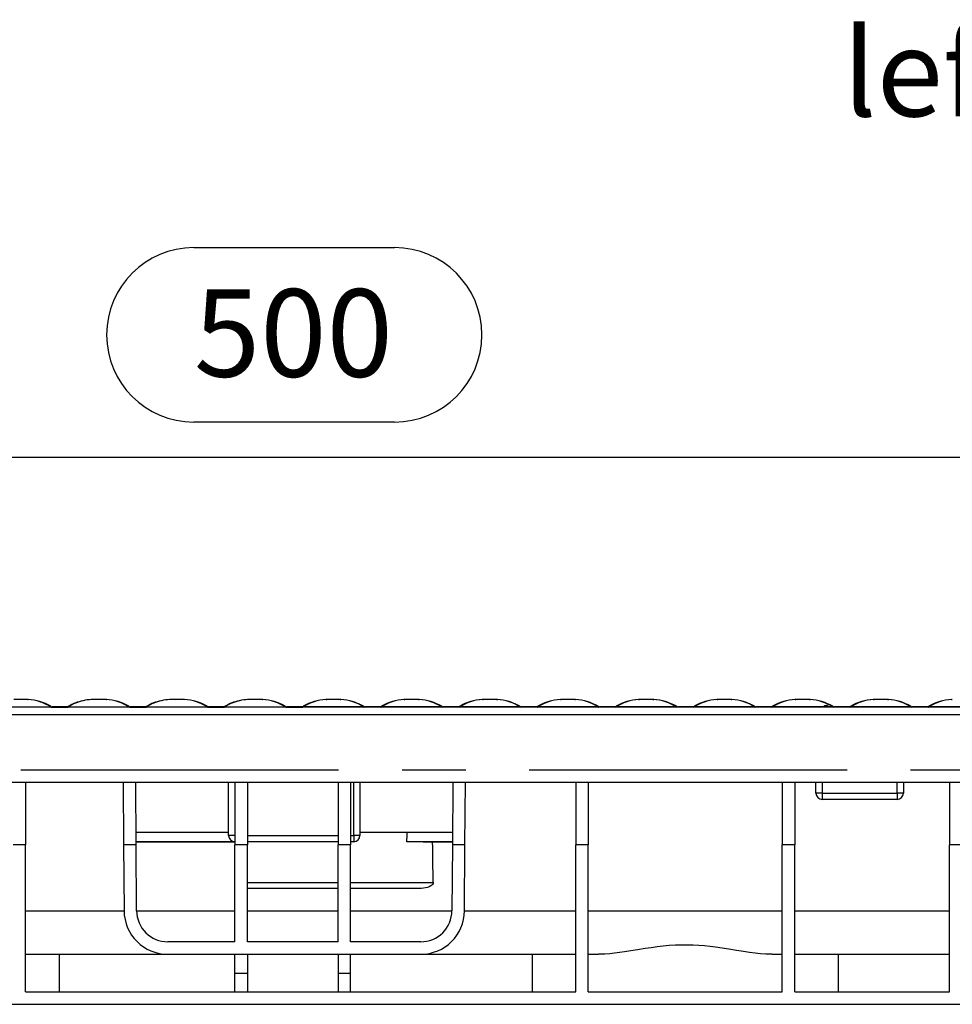
# Model space of a CAD drawing. Units: millimetres. Extents: x 56 to 3304, y 56 to 2320.
# Drawn here: x 2322 to 2620, y 1017 to 1332 of the extents above; entities that cross this region are included whole.
import ezdxf

# ---------------------------------------------------------------- set-up
doc = ezdxf.new("R2010")
doc.units = ezdxf.units.MM
doc.header["$LTSCALE"] = 8
doc.linetypes.add('CENTERX2', pattern=[20.32, 12.7, -2.54, 2.54, -2.54])
for name, color, linetype in [('HAURATON_CENTERLINE', 60, 'CENTERX2'), ('HAURATON_DIMENSIONING', 1, 'Continuous'), ('HAURATON_TEXT', 40, 'Continuous')]:
    doc.layers.add(name, color=color, linetype=linetype)
doc.layers.add('HAURATON_PRODUCT_CONTOUR', color=7, linetype='Continuous', lineweight=25)
doc.styles.add('SLDTEXTSTYLE2', font='ARIAL.TTF', dxfattribs={"width": 0.948})
doc.dimstyles.new('SLDDIMSTYLE0', dxfattribs={"dimtxt": 28, "dimasz": 28, "dimexe": 0, "dimexo": 0.0625, "dimgap": 7, "dimtad": 1, "dimdec": 0, "dimrnd": 1e-09, "dimzin": 12, "dimdsep": 46, "dimtxsty": 'SLDTEXTSTYLE2', "dimsah": 1, "dimcen": 0.09, "dimadec": 0, "dimazin": 3, "dimtfac": 1, "dimtdec": 0, "dimtofl": 0, "dimtmove": 0, "dimatfit": 3, "dimfxl": 1, "dimfrac": 2, "dimtolj": 1, "dimtzin": 12, "dimarcsym": 0})

# ---------------------------------------------------------------- blocks, each defined once
blk = doc.blocks.new('_D_11')
at = {"layer": 'HAURATON_DIMENSIONING'}
for p, q in [((2377.56, 1258.72), (2441.73, 1258.72)), ((2441.73, 1202.91), (2377.56, 1202.91)), ((2159.65, 1091.75), (2159.65, 1199.75)), ((2659.65, 1111.75), (2659.65, 1199.75)), ((2159.65, 1191.75), (2659.65, 1191.75))]:
    blk.add_line(p, q, dxfattribs=at)
for centre, start, end in [((2377.56, 1230.82), 90, 270), ((2441.73, 1230.82), 270, 90)]:
    blk.add_arc(centre, 27.9, start, end, dxfattribs=at)
for points in [[(2159.65, 1191.75), (2187.65, 1187.45), (2187.65, 1196.06)], [(2659.65, 1191.75), (2631.65, 1196.06), (2631.65, 1187.45)]]:
    blk.add_solid(points, dxfattribs=at)
at = {"layer": 'HAURATON_DIMENSIONING', "insert": (2377.56, 1245.42), "char_height": 28, "attachment_point": 1, "style": 'SLDTEXTSTYLE2'}
blk.add_mtext('500', dxfattribs=at)

msp = doc.modelspace()

# ---------------------------------------------------------------- linework, layer by layer
at = {"layer": 'HAURATON_CENTERLINE'}
msp.add_line((2159.65, 1091.75), (3159.65, 1091.75), dxfattribs=at)
at = {"layer": 'HAURATON_PRODUCT_CONTOUR'}
for p, q in [((3158.65, 1111.75), (2160.65, 1111.75)), ((2312.42, 1111.83), (2331.88, 1111.83)), ((2324.51, 1114.2), (2324.57, 1114.2)), ((2331.91, 1111.92), (2331.77, 1112.04)), ((2331.85, 1111.97), (2331.77, 1112.04)), ((2332.23, 1111.88), (2331.96, 1111.82)), ((2331.96, 1111.82), (2337.33, 1111.82)), ((2332.23, 1111.88), (2337.06, 1111.88)), ((2337.03, 1111.88), (2332.26, 1111.88)), ((2337.02, 1111.88), (2337.02, 1111.88)), ((2337.06, 1111.88), (2337.03, 1111.88)), ((2337.33, 1111.82), (2337.06, 1111.88)), ((2337.42, 1111.83), (2356.88, 1111.83)), ((2337.5, 1112.04), (2337.5, 1112.03)), ((2344.79, 1114.2), (2344.72, 1114.2)), ((2344.98, 1114.22), (2344.79, 1114.2)), ((2349.51, 1114.2), (2349.57, 1114.2)), ((2356.91, 1111.92), (2356.77, 1112.04)), ((2356.85, 1111.97), (2356.77, 1112.04)), ((2357.23, 1111.88), (2356.96, 1111.82)), ((2356.96, 1111.82), (2362.33, 1111.82)), ((2357.23, 1111.88), (2362.06, 1111.88)), ((2362.03, 1111.88), (2357.26, 1111.88)), ((2362.02, 1111.88), (2362.02, 1111.88)), ((2362.06, 1111.88), (2362.03, 1111.88)), ((2362.33, 1111.82), (2362.06, 1111.88)), ((2362.42, 1111.83), (2381.88, 1111.83)), ((2362.5, 1112.04), (2362.5, 1112.03)), ((2369.79, 1114.2), (2369.72, 1114.2)), ((2369.98, 1114.22), (2369.79, 1114.2)), ((2374.51, 1114.2), (2374.57, 1114.2)), ((2381.91, 1111.92), (2381.77, 1112.04)), ((2381.85, 1111.97), (2381.77, 1112.04)), ((2382.23, 1111.88), (2381.96, 1111.82)), ((2381.96, 1111.82), (2387.33, 1111.82)), ((2382.23, 1111.88), (2387.06, 1111.88)), ((2387.03, 1111.88), (2382.26, 1111.88)), ((2387.02, 1111.88), (2387.02, 1111.88)), ((2387.06, 1111.88), (2387.03, 1111.88)), ((2387.33, 1111.82), (2387.06, 1111.88)), ((2387.42, 1111.83), (2406.88, 1111.83)), ((2387.5, 1112.04), (2387.5, 1112.03)), ((2387.5, 1112.04), (2387.5, 1112.03)), ((2394.79, 1114.2), (2394.72, 1114.2)), ((2394.98, 1114.22), (2394.79, 1114.2)), ((2399.51, 1114.2), (2399.57, 1114.2)), ((2406.91, 1111.92), (2406.77, 1112.04)), ((2406.85, 1111.97), (2406.77, 1112.04)), ((2407.23, 1111.88), (2406.96, 1111.82)), ((2406.96, 1111.82), (2412.33, 1111.82)), ((2407.23, 1111.88), (2412.06, 1111.88)), ((2412.03, 1111.88), (2407.26, 1111.88)), ((2412.06, 1111.88), (2412.33, 1111.82)), ((2412.39, 1111.92), (2412.52, 1112.04)), ((2431.88, 1111.83), (2412.42, 1111.83)), ((2412.45, 1111.97), (2412.52, 1112.04)), ((2419.79, 1114.2), (2419.72, 1114.2)), ((2424.31, 1114.22), (2424.51, 1114.2)), ((2424.51, 1114.2), (2424.57, 1114.2)), ((2431.79, 1112.04), (2431.8, 1112.03)), ((2431.96, 1111.82), (2432.23, 1111.88)), ((2437.33, 1111.82), (2431.96, 1111.82)), ((2437.06, 1111.88), (2432.23, 1111.88)), ((2432.23, 1111.88), (2432.26, 1111.88)), ((2437.03, 1111.88), (2432.26, 1111.88)), ((2437.06, 1111.88), (2437.33, 1111.82)), ((2437.39, 1111.92), (2437.52, 1112.04)), ((2456.88, 1111.83), (2437.42, 1111.83)), ((2437.45, 1111.97), (2437.52, 1112.04)), ((2444.79, 1114.2), (2444.72, 1114.2)), ((2449.31, 1114.22), (2449.51, 1114.2)), ((2449.51, 1114.2), (2449.57, 1114.2)), ((2456.79, 1112.04), (2456.8, 1112.03)), ((2456.96, 1111.82), (2457.23, 1111.88)), ((2462.33, 1111.82), (2456.96, 1111.82)), ((2462.06, 1111.88), (2457.23, 1111.88)), ((2457.23, 1111.88), (2457.26, 1111.88)), ((2462.03, 1111.88), (2457.26, 1111.88)), ((2462.06, 1111.88), (2462.33, 1111.82)), ((2462.39, 1111.92), (2462.52, 1112.04)), ((2481.88, 1111.83), (2462.42, 1111.83)), ((2462.45, 1111.97), (2462.52, 1112.04)), ((2469.79, 1114.2), (2469.72, 1114.2)), ((2474.31, 1114.22), (2474.51, 1114.2)), ((2474.51, 1114.2), (2474.57, 1114.2)), ((2481.79, 1112.04), (2481.8, 1112.03)), ((2481.96, 1111.82), (2482.23, 1111.88)), ((2487.33, 1111.82), (2481.96, 1111.82)), ((2487.06, 1111.88), (2482.23, 1111.88)), ((2482.23, 1111.88), (2482.26, 1111.88)), ((2487.03, 1111.88), (2482.26, 1111.88)), ((2487.06, 1111.88), (2487.33, 1111.82)), ((2487.39, 1111.92), (2487.52, 1112.04)), ((2506.88, 1111.83), (2487.42, 1111.83)), ((2487.45, 1111.97), (2487.52, 1112.04)), ((2494.79, 1114.2), (2494.72, 1114.2)), ((2499.31, 1114.22), (2499.51, 1114.2)), ((2499.51, 1114.2), (2499.57, 1114.2)), ((2506.79, 1112.04), (2506.8, 1112.03)), ((2506.96, 1111.82), (2507.23, 1111.88)), ((2512.33, 1111.82), (2506.96, 1111.82)), ((2512.06, 1111.88), (2507.23, 1111.88)), ((2507.23, 1111.88), (2507.26, 1111.88)), ((2512.03, 1111.88), (2507.26, 1111.88)), ((2512.06, 1111.88), (2512.33, 1111.82)), ((2512.39, 1111.92), (2512.52, 1112.04)), ((2531.88, 1111.83), (2512.42, 1111.83)), ((2512.45, 1111.97), (2512.52, 1112.04)), ((2519.79, 1114.2), (2519.72, 1114.2)), ((2524.31, 1114.22), (2524.51, 1114.2)), ((2524.51, 1114.2), (2524.57, 1114.2)), ((2531.79, 1112.04), (2531.8, 1112.03)), ((2531.96, 1111.82), (2532.23, 1111.88)), ((2537.33, 1111.82), (2531.96, 1111.82)), ((2537.06, 1111.88), (2532.23, 1111.88)), ((2532.23, 1111.88), (2532.26, 1111.88)), ((2537.03, 1111.88), (2532.26, 1111.88)), ((2537.06, 1111.88), (2537.33, 1111.82)), ((2537.39, 1111.92), (2537.52, 1112.04)), ((2556.88, 1111.83), (2537.42, 1111.83)), ((2537.45, 1111.97), (2537.52, 1112.04)), ((2544.79, 1114.2), (2544.72, 1114.2)), ((2549.31, 1114.22), (2549.51, 1114.2)), ((2549.51, 1114.2), (2549.57, 1114.2)), ((2556.79, 1112.04), (2556.8, 1112.03)), ((2556.96, 1111.82), (2557.23, 1111.88)), ((2562.33, 1111.82), (2556.96, 1111.82)), ((2562.06, 1111.88), (2557.23, 1111.88)), ((2557.23, 1111.88), (2557.26, 1111.88)), ((2562.03, 1111.88), (2557.26, 1111.88)), ((2562.06, 1111.88), (2562.33, 1111.82)), ((2562.39, 1111.92), (2562.52, 1112.04)), ((2581.88, 1111.83), (2562.42, 1111.83)), ((2562.45, 1111.97), (2562.52, 1112.04)), ((2569.79, 1114.2), (2569.72, 1114.2)), ((2574.31, 1114.22), (2574.51, 1114.2)), ((2574.51, 1114.2), (2574.57, 1114.2)), ((2581.79, 1112.04), (2581.8, 1112.03)), ((2581.96, 1111.82), (2582.23, 1111.88)), ((2587.33, 1111.82), (2581.96, 1111.82)), ((2587.06, 1111.88), (2582.23, 1111.88)), ((2582.23, 1111.88), (2582.26, 1111.88)), ((2587.03, 1111.88), (2582.26, 1111.88)), ((2587.06, 1111.88), (2587.33, 1111.82)), ((2587.39, 1111.92), (2587.52, 1112.04)), ((2606.88, 1111.83), (2587.42, 1111.83)), ((2587.45, 1111.97), (2587.52, 1112.04)), ((2594.79, 1114.2), (2594.72, 1114.2)), ((2599.31, 1114.22), (2599.51, 1114.2)), ((2599.51, 1114.2), (2599.57, 1114.2)), ((2606.79, 1112.04), (2606.8, 1112.03)), ((2606.96, 1111.82), (2607.23, 1111.88)), ((2612.33, 1111.82), (2606.96, 1111.82)), ((2612.06, 1111.88), (2607.23, 1111.88)), ((2607.23, 1111.88), (2607.26, 1111.88)), ((2612.03, 1111.88), (2607.26, 1111.88)), ((2612.06, 1111.88), (2612.33, 1111.82)), ((2612.39, 1111.92), (2612.52, 1112.04)), ((2631.88, 1111.83), (2612.42, 1111.83)), ((2612.45, 1111.97), (2612.52, 1112.04)), ((2619.79, 1114.2), (2619.72, 1114.2)), ((2160.65, 1109.39), (3158.65, 1109.39)), ((2160.65, 1087.75), (3158.65, 1087.75)), ((2323.75, 1087.75), (2323.75, 1067.75)), ((2354.95, 1087.75), (2355.09, 1067.75)), ((2359.09, 1067.75), (2358.95, 1087.75)), ((2388.65, 1070.75), (2388.65, 1087.75)), ((2390.65, 1087.75), (2390.65, 1067.75)), ((2394.65, 1087.75), (2394.65, 1067.75)), ((2423.65, 1087.75), (2423.65, 1067.75)), ((2427.65, 1087.75), (2427.65, 1067.75)), ((2428.65, 1070.75), (2428.65, 1087.75)), ((2430.65, 1087.75), (2430.65, 1070.75)), ((2460.35, 1087.75), (2460.21, 1067.75)), ((2464.21, 1067.75), (2464.35, 1087.75)), ((2499.65, 1087.75), (2499.65, 1067.75)), ((2503.65, 1087.75), (2503.65, 1067.75)), ((2565.65, 1087.75), (2565.65, 1067.75)), ((2569.65, 1087.75), (2569.65, 1067.75)), ((2576.4, 1084.25), (2576.4, 1087.75)), ((2578.4, 1087.75), (2578.4, 1084.25)), ((2602.4, 1084.25), (2602.4, 1087.75)), ((2604.4, 1087.75), (2604.4, 1084.25)), ((2619.15, 1087.75), (2619.15, 1067.75)), ((2578.4, 1084.25), (2576.4, 1084.25)), ((2578.4, 1084.25), (2578.4, 1082.25)), ((2578.4, 1084.25), (2602.4, 1084.25)), ((2602.4, 1084.25), (2602.4, 1082.25)), ((2604.4, 1084.25), (2602.4, 1084.25)), ((2602.4, 1082.25), (2578.4, 1082.25)), ((2359.08, 1068.67), (2359.06, 1071.78)), ((2359.06, 1071.78), (2388.65, 1071.78)), ((2359.06, 1071.75), (2359.06, 1071.78)), ((2390.65, 1070.75), (2388.65, 1070.75)), ((2394.65, 1070.75), (2423.65, 1070.75)), ((2427.65, 1070.75), (2428.65, 1070.75)), ((2428.65, 1070.75), (2428.65, 1068.75)), ((2430.65, 1070.75), (2428.65, 1070.75)), ((2430.65, 1071.78), (2460.24, 1071.78)), ((2430.65, 1071.75), (2445.72, 1071.75)), ((2460.24, 1071.78), (2460.21, 1068.67)), ((2460.24, 1071.75), (2460.24, 1071.78)), ((2323.75, 1067.75), (2319.75, 1067.75)), ((2323.75, 1020.75), (2323.75, 1067.75)), ((2355.09, 1067.75), (2355.23, 1046.65)), ((2359.09, 1067.75), (2355.09, 1067.75)), ((2359.08, 1068.64), (2359.08, 1068.67)), ((2390.65, 1068.67), (2359.08, 1068.67)), ((2390.65, 1068.64), (2359.08, 1068.64)), ((2359.23, 1046.68), (2359.09, 1067.75)), ((2390.65, 1036.75), (2390.65, 1067.75)), ((2394.65, 1067.75), (2390.65, 1067.75)), ((2423.65, 1068.75), (2394.65, 1068.75)), ((2394.65, 1036.75), (2394.65, 1067.75)), ((2423.65, 1036.75), (2423.65, 1067.75)), ((2427.65, 1067.75), (2423.65, 1067.75)), ((2428.65, 1068.75), (2427.65, 1068.75)), ((2427.65, 1036.75), (2427.65, 1067.75)), ((2460.21, 1068.67), (2445.66, 1068.67)), ((2460.21, 1068.64), (2453.88, 1068.64)), ((2460.21, 1067.75), (2460.06, 1046.68)), ((2460.21, 1068.64), (2460.21, 1068.67)), ((2464.21, 1067.75), (2460.21, 1067.75)), ((2464.06, 1046.65), (2464.21, 1067.75)), ((2499.65, 1020.75), (2499.65, 1067.75)), ((2503.65, 1067.75), (2499.65, 1067.75)), ((2503.65, 1020.75), (2503.65, 1067.75)), ((2565.65, 1020.75), (2565.65, 1067.75)), ((2569.65, 1067.75), (2565.65, 1067.75)), ((2569.65, 1020.75), (2569.65, 1067.75)), ((2619.15, 1020.75), (2619.15, 1067.75)), ((2623.15, 1067.75), (2619.15, 1067.75)), ((2394.65, 1055.75), (2423.65, 1055.75)), ((2427.65, 1055.75), (2454.06, 1055.75)), ((2423.65, 1053.75), (2394.65, 1053.75)), ((2449.54, 1053.75), (2427.65, 1053.75)), ((2323.75, 1046.65), (2355.23, 1046.65)), ((2359.23, 1046.65), (2390.65, 1046.65)), ((2394.65, 1046.65), (2423.65, 1046.65)), ((2427.65, 1046.65), (2460.06, 1046.65)), ((2464.06, 1046.65), (2499.65, 1046.65)), ((2503.65, 1046.65), (2565.65, 1046.65)), ((2569.65, 1046.65), (2619.15, 1046.65)), ((2390.65, 1036.75), (2369.23, 1036.75)), ((2423.65, 1036.75), (2394.65, 1036.75)), ((2450.06, 1036.75), (2427.65, 1036.75)), ((2323.75, 1032.75), (2369.23, 1032.75)), ((2334.62, 1020.75), (2334.62, 1032.75)), ((2369.23, 1032.75), (2450.06, 1032.75)), ((2390.65, 1026.75), (2390.65, 1032.75)), ((2394.65, 1032.75), (2394.65, 1026.75)), ((2423.65, 1032.75), (2423.65, 1026.75)), ((2427.65, 1026.75), (2427.65, 1032.75)), ((2450.06, 1032.75), (2499.65, 1032.75)), ((2485.67, 1032.75), (2485.67, 1020.75)), ((2503.65, 1032.75), (2506.9, 1032.75)), ((2562.4, 1032.75), (2565.65, 1032.75)), ((2569.65, 1032.75), (2619.15, 1032.75)), ((2583.62, 1020.75), (2583.62, 1032.75)), ((2390.65, 1020.75), (2390.65, 1026.75)), ((2390.65, 1026.75), (2394.65, 1026.75)), ((2394.65, 1026.75), (2394.65, 1020.75)), ((2423.65, 1026.75), (2427.65, 1026.75)), ((2423.65, 1026.75), (2423.65, 1020.75)), ((2427.65, 1020.75), (2427.65, 1026.75)), ((2323.75, 1020.75), (2499.65, 1020.75)), ((2503.65, 1020.75), (2565.65, 1020.75)), ((2569.65, 1020.75), (2619.15, 1020.75)), ((2188.13, 1016.75), (3131.17, 1016.75))]:
    msp.add_line(p, q, dxfattribs=at)
at = {"layer": 'HAURATON_PRODUCT_CONTOUR', "flags": 128}
for points in [[(2324.51, 1114.2), (2324.47, 1114.21), (2324.27, 1114.22)], [(2324.57, 1114.2), (2324.48, 1114.21), (2324.33, 1114.22)], [(2331.88, 1111.83), (2331.88, 1111.83), (2331.91, 1111.82)], [(2331.91, 1111.92), (2332.07, 1111.89), (2332.23, 1111.88)], [(2331.91, 1111.82), (2331.91, 1111.83), (2331.91, 1111.92)], [(2337.39, 1111.92), (2337.38, 1111.83), (2337.38, 1111.82)], [(2337.38, 1111.82), (2337.41, 1111.83), (2337.42, 1111.83)], [(2337.5, 1112.03), (2337.43, 1111.99), (2337.39, 1111.92)], [(2344.91, 1114.22), (2344.77, 1114.21), (2344.72, 1114.2)], [(2349.51, 1114.2), (2349.47, 1114.21), (2349.27, 1114.22)], [(2349.57, 1114.2), (2349.48, 1114.21), (2349.33, 1114.22)], [(2356.88, 1111.83), (2356.88, 1111.83), (2356.91, 1111.82)], [(2356.91, 1111.92), (2357.07, 1111.89), (2357.23, 1111.88)], [(2356.91, 1111.82), (2356.91, 1111.83), (2356.91, 1111.92)], [(2362.39, 1111.92), (2362.38, 1111.83), (2362.38, 1111.82)], [(2362.38, 1111.82), (2362.41, 1111.83), (2362.42, 1111.83)], [(2362.5, 1112.03), (2362.43, 1111.99), (2362.39, 1111.92)], [(2369.91, 1114.22), (2369.77, 1114.21), (2369.72, 1114.2)], [(2374.51, 1114.2), (2374.47, 1114.21), (2374.27, 1114.22)], [(2374.57, 1114.2), (2374.48, 1114.21), (2374.33, 1114.22)], [(2381.88, 1111.83), (2381.88, 1111.83), (2381.91, 1111.82)], [(2381.91, 1111.92), (2382.07, 1111.89), (2382.23, 1111.88)], [(2381.91, 1111.82), (2381.91, 1111.83), (2381.91, 1111.92)], [(2387.39, 1111.92), (2387.38, 1111.83), (2387.38, 1111.82)], [(2387.38, 1111.82), (2387.41, 1111.83), (2387.42, 1111.83)], [(2387.5, 1112.03), (2387.43, 1111.99), (2387.39, 1111.92)], [(2394.91, 1114.22), (2394.77, 1114.21), (2394.72, 1114.2)], [(2399.51, 1114.2), (2399.47, 1114.21), (2399.27, 1114.22)], [(2399.57, 1114.2), (2399.48, 1114.21), (2399.33, 1114.22)], [(2406.88, 1111.83), (2406.88, 1111.83), (2406.91, 1111.82)], [(2406.91, 1111.92), (2407.07, 1111.89), (2407.23, 1111.88)], [(2406.91, 1111.82), (2406.91, 1111.83), (2406.91, 1111.92)], [(2412.39, 1111.92), (2412.23, 1111.89), (2412.06, 1111.88)], [(2412.38, 1111.82), (2412.38, 1111.83), (2412.39, 1111.92)], [(2412.42, 1111.83), (2412.41, 1111.83), (2412.38, 1111.82)], [(2419.96, 1114.22), (2419.87, 1114.21), (2419.72, 1114.2)], [(2419.79, 1114.2), (2419.83, 1114.21), (2420.01, 1114.22)], [(2431.8, 1112.03), (2431.87, 1111.99), (2431.91, 1111.92)], [(2431.91, 1111.82), (2431.88, 1111.83), (2431.88, 1111.83)], [(2431.91, 1111.92), (2431.91, 1111.83), (2431.91, 1111.82)], [(2437.39, 1111.92), (2437.23, 1111.89), (2437.06, 1111.88)], [(2437.38, 1111.82), (2437.38, 1111.83), (2437.39, 1111.92)], [(2437.42, 1111.83), (2437.41, 1111.83), (2437.38, 1111.82)], [(2444.96, 1114.22), (2444.87, 1114.21), (2444.72, 1114.2)], [(2444.79, 1114.2), (2444.83, 1114.21), (2445.01, 1114.22)], [(2456.8, 1112.03), (2456.87, 1111.99), (2456.91, 1111.92)], [(2456.91, 1111.82), (2456.88, 1111.83), (2456.88, 1111.83)], [(2456.91, 1111.92), (2456.91, 1111.83), (2456.91, 1111.82)], [(2462.39, 1111.92), (2462.23, 1111.89), (2462.06, 1111.88)], [(2462.38, 1111.82), (2462.38, 1111.83), (2462.39, 1111.92)], [(2462.42, 1111.83), (2462.41, 1111.83), (2462.38, 1111.82)], [(2469.96, 1114.22), (2469.87, 1114.21), (2469.72, 1114.2)], [(2469.79, 1114.2), (2469.83, 1114.21), (2470.01, 1114.22)], [(2481.8, 1112.03), (2481.87, 1111.99), (2481.91, 1111.92)], [(2481.91, 1111.82), (2481.88, 1111.83), (2481.88, 1111.83)], [(2481.91, 1111.92), (2481.91, 1111.83), (2481.91, 1111.82)], [(2487.39, 1111.92), (2487.23, 1111.89), (2487.06, 1111.88)], [(2487.38, 1111.82), (2487.38, 1111.83), (2487.39, 1111.92)], [(2487.42, 1111.83), (2487.41, 1111.83), (2487.38, 1111.82)], [(2494.96, 1114.22), (2494.87, 1114.21), (2494.72, 1114.2)], [(2494.79, 1114.2), (2494.83, 1114.21), (2495.01, 1114.22)], [(2506.8, 1112.03), (2506.87, 1111.99), (2506.91, 1111.92)], [(2506.91, 1111.82), (2506.88, 1111.83), (2506.88, 1111.83)], [(2506.91, 1111.92), (2506.91, 1111.83), (2506.91, 1111.82)], [(2512.39, 1111.92), (2512.23, 1111.89), (2512.06, 1111.88)], [(2512.38, 1111.82), (2512.38, 1111.83), (2512.39, 1111.92)], [(2512.42, 1111.83), (2512.41, 1111.83), (2512.38, 1111.82)], [(2519.96, 1114.22), (2519.87, 1114.21), (2519.72, 1114.2)], [(2519.79, 1114.2), (2519.83, 1114.21), (2520.01, 1114.22)], [(2531.8, 1112.03), (2531.87, 1111.99), (2531.91, 1111.92)], [(2531.91, 1111.82), (2531.88, 1111.83), (2531.88, 1111.83)], [(2531.91, 1111.92), (2531.91, 1111.83), (2531.91, 1111.82)], [(2537.39, 1111.92), (2537.23, 1111.89), (2537.06, 1111.88)], [(2537.38, 1111.82), (2537.38, 1111.83), (2537.39, 1111.92)], [(2537.42, 1111.83), (2537.41, 1111.83), (2537.38, 1111.82)], [(2544.96, 1114.22), (2544.87, 1114.21), (2544.72, 1114.2)], [(2544.79, 1114.2), (2544.83, 1114.21), (2545.01, 1114.22)], [(2556.8, 1112.03), (2556.87, 1111.99), (2556.91, 1111.92)], [(2556.91, 1111.82), (2556.88, 1111.83), (2556.88, 1111.83)], [(2556.91, 1111.92), (2556.91, 1111.83), (2556.91, 1111.82)], [(2562.39, 1111.92), (2562.23, 1111.89), (2562.06, 1111.88)], [(2562.38, 1111.82), (2562.38, 1111.83), (2562.39, 1111.92)], [(2562.42, 1111.83), (2562.41, 1111.83), (2562.38, 1111.82)], [(2569.96, 1114.22), (2569.87, 1114.21), (2569.72, 1114.2)], [(2569.79, 1114.2), (2569.83, 1114.21), (2570.01, 1114.22)], [(2578.99, 1111.99), (2578.98, 1111.98), (2579.04, 1111.96), (2579.18, 1111.95), (2579.36, 1111.94), (2579.58, 1111.93), (2579.8, 1111.93), (2580.01, 1111.94), (2580.18, 1111.95), (2580.28, 1111.97), (2580.32, 1111.99), (2580.31, 1111.99)], [(2581.8, 1112.03), (2581.87, 1111.99), (2581.91, 1111.92)], [(2581.91, 1111.82), (2581.88, 1111.83), (2581.88, 1111.83)], [(2581.91, 1111.92), (2581.91, 1111.83), (2581.91, 1111.82)], [(2587.39, 1111.92), (2587.23, 1111.89), (2587.06, 1111.88)], [(2587.38, 1111.82), (2587.38, 1111.83), (2587.39, 1111.92)], [(2587.42, 1111.83), (2587.41, 1111.83), (2587.38, 1111.82)], [(2594.96, 1114.22), (2594.87, 1114.21), (2594.72, 1114.2)], [(2594.79, 1114.2), (2594.83, 1114.21), (2595.01, 1114.22)], [(2606.8, 1112.03), (2606.87, 1111.99), (2606.91, 1111.92)], [(2606.91, 1111.82), (2606.88, 1111.83), (2606.88, 1111.83)], [(2606.91, 1111.92), (2606.91, 1111.83), (2606.91, 1111.82)], [(2612.39, 1111.92), (2612.23, 1111.89), (2612.06, 1111.88)], [(2612.38, 1111.82), (2612.38, 1111.83), (2612.39, 1111.92)], [(2612.42, 1111.83), (2612.41, 1111.83), (2612.38, 1111.82)], [(2619.96, 1114.22), (2619.87, 1114.21), (2619.72, 1114.2)], [(2619.79, 1114.2), (2619.83, 1114.21), (2620.01, 1114.22)], [(2454.06, 1055.75), (2454, 1055.42), (2453.8, 1055.07), (2453.59, 1054.84), (2453.34, 1054.64), (2452.82, 1054.35), (2452.26, 1054.13), (2451.61, 1053.96), (2450.93, 1053.84), (2450.24, 1053.77), (2449.54, 1053.75)], [(2562.4, 1032.75), (2560.41, 1032.81), (2558.69, 1032.94), (2556.94, 1033.14), (2555.13, 1033.37), (2553.29, 1033.65), (2551.03, 1034.01), (2548.55, 1034.41), (2546.45, 1034.73), (2544.31, 1035.03), (2542.56, 1035.24), (2540.8, 1035.42), (2539.01, 1035.57), (2537.21, 1035.66), (2535.31, 1035.71), (2533.39, 1035.7), (2531.47, 1035.64), (2529.54, 1035.51), (2527.6, 1035.34), (2525.66, 1035.12), (2523.73, 1034.86), (2521.82, 1034.57), (2519.33, 1034.18), (2517.28, 1033.85), (2515.26, 1033.54), (2513.65, 1033.3), (2512.06, 1033.1), (2510.49, 1032.93), (2508.95, 1032.82), (2506.9, 1032.75)]]:
    msp.add_lwpolyline(points, dxfattribs=at)
at = {"layer": 'HAURATON_PRODUCT_CONTOUR'}
for centre, radius, start, end in [((2322.15, 1061.08), 53.18, 87.7171, 92.3431), ((2323.69, 1099.06), 15.17, 57.3246, 86.9098), ((2323.55, 1097.65), 16.58, 60.2696, 86.4648), ((2332.2, 1112.51), 0.625, 236.5816, 273.5925), ((2331.96, 1112.27), 0.452, 264.2426, 270.2907), ((2336.95, 1112.88), 1, 274.2195, 302.7741), ((2337.06, 1113.05), 1.17, 270.0258, 286.0487), ((2337.34, 1112.23), 0.414, 269.4378, 276.0288), ((2344.83, 1100.87), 13.22, 101.5402, 124.0622), ((2344.69, 1100.34), 13.73, 101.1524, 121.5915), ((2346.1, 1095.89), 18.37, 94.1, 102.3338), ((2347.15, 1061.08), 53.18, 87.7171, 92.3431), ((2348.69, 1099.06), 15.17, 57.3246, 86.9098), ((2348.55, 1097.65), 16.58, 60.2696, 86.4648), ((2357.2, 1112.51), 0.625, 236.5816, 273.5925), ((2356.96, 1112.27), 0.452, 264.2426, 270.2907), ((2361.95, 1112.88), 1, 274.2195, 302.7741), ((2362.06, 1113.05), 1.17, 270.0258, 286.0487), ((2362.34, 1112.23), 0.414, 269.4378, 276.0288), ((2369.83, 1100.87), 13.22, 101.5402, 124.0622), ((2369.69, 1100.34), 13.73, 101.1524, 121.5915), ((2371.1, 1095.89), 18.37, 94.1, 102.3338), ((2372.15, 1061.08), 53.18, 87.7171, 92.3431), ((2373.69, 1099.06), 15.17, 57.3246, 86.9098), ((2373.55, 1097.65), 16.58, 60.2696, 86.4648), ((2382.2, 1112.51), 0.625, 236.5816, 273.5925), ((2381.96, 1112.27), 0.452, 264.2426, 270.2907), ((2386.95, 1112.88), 1, 274.2195, 302.7741), ((2387.06, 1113.05), 1.17, 270.0258, 286.0487), ((2387.34, 1112.23), 0.414, 269.4378, 276.0288), ((2394.83, 1100.87), 13.22, 101.5402, 124.0622), ((2394.69, 1100.34), 13.73, 101.1524, 121.5915), ((2396.1, 1095.89), 18.37, 94.1, 102.3338), ((2397.15, 1061.08), 53.18, 87.7171, 92.3431), ((2398.69, 1099.06), 15.17, 57.3246, 86.9098), ((2398.55, 1097.65), 16.58, 60.2696, 86.4648), ((2407.2, 1112.51), 0.625, 236.5816, 273.5925), ((2406.96, 1112.27), 0.452, 264.2426, 270.2907), ((2412.07, 1112.55), 0.667, 265.1323, 302.8887), ((2412.34, 1112.27), 0.452, 269.7093, 275.7574), ((2420.61, 1099.06), 15.17, 93.0902, 122.6754), ((2420.68, 1097.89), 16.34, 93.3599, 119.9529), ((2422.14, 1061.38), 52.88, 87.648, 92.3145), ((2424.19, 1110.22), 4, 84.4134, 87.5889), ((2423.7, 1099.09), 15.14, 57.2972, 86.9371), ((2423.55, 1097.65), 16.58, 60.187, 86.4652), ((2432.33, 1112.83), 0.956, 236.4034, 266.9111), ((2432.23, 1113.05), 1.17, 253.9513, 269.9742), ((2431.96, 1112.23), 0.414, 263.9712, 270.5622), ((2437.07, 1112.55), 0.667, 265.1323, 302.8887), ((2437.34, 1112.27), 0.452, 269.7093, 275.7574), ((2445.61, 1099.06), 15.17, 93.0902, 122.6754), ((2445.68, 1097.89), 16.34, 93.3599, 119.9529), ((2447.14, 1061.38), 52.88, 87.648, 92.3145), ((2449.19, 1110.22), 4, 84.4134, 87.5889), ((2448.7, 1099.1), 15.12, 57.2793, 86.9551), ((2448.55, 1097.65), 16.58, 60.187, 86.4652), ((2457.33, 1112.83), 0.956, 236.4034, 266.9111), ((2457.23, 1113.05), 1.17, 253.9513, 269.9742), ((2456.96, 1112.23), 0.414, 263.9712, 270.5622), ((2462.07, 1112.55), 0.667, 265.1323, 302.8887), ((2462.34, 1112.27), 0.452, 269.7093, 275.7574), ((2470.61, 1099.06), 15.17, 93.0902, 122.6754), ((2470.68, 1097.89), 16.34, 93.3599, 119.9529), ((2472.14, 1061.38), 52.88, 87.648, 92.3145), ((2474.19, 1110.22), 4, 84.4134, 87.5889), ((2473.7, 1099.09), 15.14, 57.2972, 86.9371), ((2473.55, 1097.65), 16.58, 60.187, 86.4652), ((2482.33, 1112.83), 0.956, 236.4034, 266.9111), ((2482.23, 1113.05), 1.17, 253.9513, 269.9742), ((2481.96, 1112.23), 0.414, 263.9712, 270.5622), ((2487.07, 1112.55), 0.667, 265.1323, 302.8887), ((2487.34, 1112.27), 0.452, 269.7093, 275.7574), ((2495.61, 1099.06), 15.17, 93.0902, 122.6754), ((2495.68, 1097.89), 16.34, 93.3599, 119.9529), ((2497.14, 1061.38), 52.88, 87.648, 92.3145), ((2499.19, 1110.22), 4, 84.4134, 87.5889), ((2498.67, 1099.01), 15.22, 57.3763, 86.8581), ((2498.55, 1097.65), 16.58, 60.187, 86.4652), ((2507.33, 1112.83), 0.956, 236.4034, 266.9111), ((2507.23, 1113.05), 1.17, 253.9513, 269.9742), ((2506.96, 1112.23), 0.414, 263.9712, 270.5622), ((2512.07, 1112.55), 0.667, 265.1323, 302.8887), ((2512.34, 1112.27), 0.452, 269.7093, 275.7574), ((2520.61, 1099.06), 15.17, 93.0902, 122.6754), ((2520.68, 1097.89), 16.34, 93.3599, 119.9529), ((2522.14, 1061.38), 52.88, 87.648, 92.3145), ((2524.19, 1110.22), 4, 84.4134, 87.5889), ((2523.7, 1099.11), 15.11, 57.2702, 86.9642), ((2523.55, 1097.65), 16.58, 60.187, 86.4652), ((2532.33, 1112.83), 0.956, 236.4034, 266.9111), ((2532.23, 1113.05), 1.17, 253.9513, 269.9742), ((2531.96, 1112.23), 0.414, 263.9712, 270.5622), ((2537.07, 1112.55), 0.667, 265.1323, 302.8887), ((2537.34, 1112.27), 0.452, 269.7093, 275.7574), ((2545.61, 1099.06), 15.17, 93.0902, 122.6754), ((2545.68, 1097.89), 16.34, 93.3599, 119.9529), ((2547.14, 1061.38), 52.88, 87.648, 92.3145), ((2549.19, 1110.22), 4, 84.4134, 87.5889), ((2548.7, 1099.09), 15.14, 57.2972, 86.9371), ((2548.55, 1097.65), 16.58, 60.187, 86.4652), ((2557.33, 1112.83), 0.956, 236.4034, 266.9111), ((2557.23, 1113.05), 1.17, 253.9513, 269.9742), ((2556.96, 1112.23), 0.414, 263.9712, 270.5622), ((2562.07, 1112.55), 0.667, 265.1323, 302.8887), ((2562.34, 1112.27), 0.452, 269.7093, 275.7574), ((2570.61, 1099.06), 15.17, 93.0902, 122.6754), ((2570.68, 1097.89), 16.34, 93.3599, 119.9529), ((2572.14, 1061.38), 52.88, 87.648, 92.3145), ((2574.19, 1110.22), 4, 84.4134, 87.5889), ((2573.7, 1099.11), 15.11, 57.2702, 86.9642), ((2573.55, 1097.65), 16.58, 60.187, 86.4652), ((2579.65, 1111.25), 1, 48.3667, 131.5414), ((2582.33, 1112.83), 0.956, 236.4034, 266.9111), ((2582.23, 1113.05), 1.17, 253.9513, 269.9742), ((2581.96, 1112.23), 0.414, 263.9712, 270.5622), ((2587.07, 1112.55), 0.667, 265.1323, 302.8887), ((2587.34, 1112.27), 0.452, 269.7093, 275.7574), ((2595.61, 1099.06), 15.17, 93.0902, 122.6754), ((2595.68, 1097.89), 16.34, 93.3599, 119.9529), ((2597.14, 1061.38), 52.88, 87.648, 92.3145), ((2599.19, 1110.22), 4, 84.4134, 87.5889), ((2598.67, 1099.01), 15.22, 57.3763, 86.8581), ((2598.55, 1097.65), 16.58, 60.187, 86.4652), ((2607.33, 1112.83), 0.956, 236.4034, 266.9111), ((2607.23, 1113.05), 1.17, 253.9513, 269.9742), ((2606.96, 1112.23), 0.414, 263.9712, 270.5622), ((2612.07, 1112.55), 0.667, 265.1323, 302.8887), ((2612.34, 1112.27), 0.452, 269.7093, 275.7574), ((2620.61, 1099.06), 15.17, 93.0902, 122.6754), ((2620.68, 1097.89), 16.34, 93.3599, 119.9529), ((2578.4, 1084.25), 2, 180, 270), ((2602.4, 1084.25), 2, 270, 0), ((2390.65, 1070.75), 2, 180, 270), ((2428.65, 1070.75), 2, 270, 0), ((2369.23, 1046.75), 14, 180.4, 270), ((2369.23, 1046.75), 10, 180.4, 270), ((2450.06, 1046.75), 10, 270, 359.6), ((2450.06, 1046.75), 14, 270, 359.6)]:
    msp.add_arc(centre, radius, start, end, dxfattribs=at)
for centre, major_axis, start_param, end_param in [((2423.65, 9829.16), (0, 9310.41), 3.487008, 3.487986), ((2423.65, 1068.24), (65, 0), 1.086948, 1.225381), ((2423.65, -7173.04), (0, 9310.41), 5.79637, 5.799337)]:
    msp.add_ellipse(centre, major_axis=major_axis, ratio=0.006981, start_param=start_param, end_param=end_param, dxfattribs=at)

# ---------------------------------------------------------------- texts
at = {"layer": 'HAURATON_TEXT', "insert": (2659.78, 1328.69), "char_height": 28, "attachment_point": 2, "style": 'SLDTEXTSTYLE2'}
msp.add_mtext('left view', dxfattribs=at)

# ---------------------------------------------------------------- dimensions: what is measured, and where the dimension line sits
at = {"layer": 'HAURATON_DIMENSIONING'}
dim = msp.add_linear_dim(base=(2659.65, 1191.75), p1=(2159.65, 1091.75), p2=(2659.65, 1111.75), dimstyle='SLDDIMSTYLE0', dxfattribs=at)
dim.commit()
dim.dimension.update_dxf_attribs({"geometry": '_D_11', "text_midpoint": (2409.65, 1191.75), "dimtype": 160})

doc.saveas('drawing.dxf')
